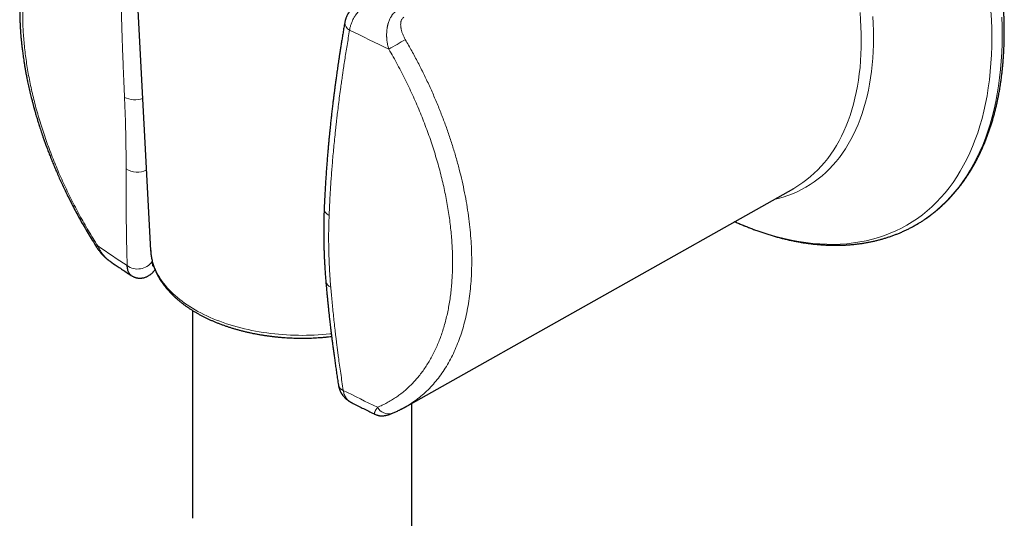
# Model space of a CAD drawing. Units: millimetres. Extents: x 8 to 849, y 12 to 809.
# Drawn here: x 774 to 842, y 76 to 110 of the extents above; entities that cross this region are included whole.
import ezdxf

# ---------------------------------------------------------------- set-up
doc = ezdxf.new("R2010")
doc.units = ezdxf.units.MM

msp = doc.modelspace()

# ---------------------------------------------------------------- linework, layer by layer
at = {"color": 7, "linetype": 'Continuous', "lineweight": 30}
for p, q in [((782.041, 117.067), (783.229, 94.683)), ((800.643, 83.971), (827.23, 98.943)), ((786.095, 90.584), (786.095, 76.353)), ((796.96, 84.282), (796.971, 84.276)), ((796.971, 84.277), (796.968, 84.278)), ((801.095, 74.051), (801.095, 84.225)), ((800.637, 83.971), (800.641, 83.974))]:
    msp.add_line(p, q, dxfattribs=at)
at = {"color": 252, "linetype": 'Continuous', "lineweight": 0}
msp.add_line((783.323, 94.022), (783.325, 93.924), dxfattribs=at)
at = {"color": 252, "linetype": 'Continuous', "lineweight": 0, "flags": 128}
for points in [[(823.19, 96.668), (823.546, 96.513), (824.06, 96.302), (824.572, 96.108), (825.081, 95.931), (825.588, 95.771), (826.091, 95.628), (826.591, 95.502), (827.087, 95.394), (827.578, 95.303), (828.066, 95.229), (828.548, 95.173), (829.025, 95.134), (829.497, 95.113), (829.963, 95.109), (830.422, 95.123), (830.875, 95.155), (831.322, 95.204), (831.761, 95.27), (832.192, 95.354), (832.617, 95.455), (833.033, 95.574), (833.441, 95.71), (833.84, 95.863), (834.23, 96.033), (834.612, 96.219), (834.984, 96.423), (835.346, 96.644), (835.698, 96.88), (836.041, 97.134), (836.373, 97.403), (836.694, 97.688), (837.005, 97.989), (837.305, 98.306), (837.593, 98.638), (837.87, 98.985), (838.136, 99.347), (838.39, 99.724), (838.632, 100.115), (838.861, 100.521), (839.079, 100.94), (839.284, 101.372), (839.476, 101.818), (839.656, 102.277), (839.823, 102.749), (839.977, 103.232), (840.118, 103.728), (840.246, 104.236), (840.36, 104.754), (840.461, 105.284), (840.549, 105.824), (840.624, 106.375), (840.685, 106.935), (840.732, 107.505), (840.766, 108.084), (840.787, 108.671), (840.794, 109.267), (840.787, 109.87), (840.766, 110.481), (840.732, 111.099)], [(832.643, 110.71), (832.67, 110.218), (832.686, 109.731), (832.692, 109.251), (832.686, 108.776), (832.67, 108.308), (832.643, 107.847), (832.605, 107.393), (832.556, 106.947), (832.497, 106.509), (832.427, 106.078), (832.346, 105.657), (832.255, 105.243), (832.153, 104.839), (832.041, 104.444), (831.918, 104.059), (831.785, 103.683), (831.642, 103.318), (831.489, 102.963), (831.326, 102.618), (831.152, 102.284), (830.97, 101.962), (830.777, 101.65), (830.575, 101.35), (830.363, 101.062), (830.143, 100.785), (829.913, 100.521), (829.674, 100.268), (829.427, 100.029), (829.171, 99.801), (828.906, 99.587), (828.633, 99.385), (828.353, 99.196), (828.064, 99.021), (827.768, 98.859), (827.464, 98.71), (827.153, 98.574), (826.835, 98.453), (826.51, 98.344), (826.179, 98.25), (825.867, 98.175)], [(827.23, 98.943), (827.299, 98.982), (827.583, 99.155), (827.86, 99.34), (828.128, 99.539), (828.388, 99.75), (828.641, 99.974), (828.884, 100.21), (829.119, 100.458), (829.345, 100.719), (829.563, 100.991), (829.771, 101.275), (829.97, 101.57), (830.159, 101.877), (830.339, 102.194), (830.51, 102.523), (830.671, 102.862), (830.822, 103.212), (830.963, 103.572), (831.093, 103.941), (831.214, 104.321), (831.325, 104.709), (831.425, 105.107), (831.515, 105.514), (831.594, 105.929), (831.663, 106.353), (831.722, 106.784), (831.769, 107.224), (831.807, 107.67), (831.833, 108.124), (831.849, 108.585), (831.855, 109.052), (831.849, 109.525), (831.833, 110.004), (831.807, 110.489), (831.769, 110.979)], [(835.746, 96.529), (835.993, 96.682), (836.349, 96.921), (836.695, 97.177), (837.031, 97.449), (837.356, 97.737), (837.67, 98.042), (837.972, 98.362), (838.264, 98.697), (838.544, 99.048), (838.812, 99.414), (839.069, 99.794), (839.313, 100.19), (839.545, 100.599), (839.765, 101.023), (839.972, 101.46), (840.166, 101.91), (840.348, 102.374), (840.516, 102.85), (840.672, 103.339), (840.814, 103.84), (840.944, 104.353), (841.059, 104.877), (841.162, 105.412), (841.251, 105.958), (841.326, 106.514), (841.388, 107.08), (841.436, 107.656), (841.47, 108.24), (841.49, 108.834), (841.497, 109.436), (841.49, 110.046), (841.47, 110.663)], [(779.614, 94.998), (779.587, 94.976), (779.566, 94.957), (779.549, 94.941), (779.538, 94.928), (779.532, 94.918), (779.532, 94.912), (779.532, 94.911)], [(783.229, 94.683), (783.239, 94.544), (783.258, 94.388), (783.283, 94.232), (783.315, 94.076), (783.354, 93.921), (783.401, 93.766), (783.454, 93.613), (783.514, 93.46), (783.582, 93.308), (783.656, 93.157), (783.737, 93.008), (783.824, 92.859), (783.919, 92.712), (784.02, 92.567), (784.127, 92.423), (784.241, 92.281), (784.362, 92.14), (784.488, 92.002), (784.621, 91.865), (784.761, 91.731), (784.906, 91.598), (785.057, 91.468), (785.214, 91.34), (785.377, 91.215), (785.545, 91.092), (785.719, 90.971), (785.898, 90.854), (786.083, 90.739), (786.273, 90.627), (786.468, 90.517), (786.667, 90.411), (786.872, 90.308), (787.081, 90.208), (787.294, 90.111), (787.512, 90.018), (787.734, 89.927), (787.96, 89.84), (788.19, 89.757), (788.423, 89.677), (788.66, 89.601), (788.901, 89.528), (789.144, 89.459), (789.391, 89.393), (789.641, 89.332), (789.893, 89.274), (790.148, 89.22), (790.405, 89.17), (790.664, 89.123), (790.926, 89.081), (791.189, 89.043), (791.454, 89.008), (791.72, 88.978), (791.988, 88.952), (792.257, 88.929), (792.526, 88.911), (792.797, 88.897), (793.068, 88.887), (793.339, 88.881), (793.611, 88.879), (793.882, 88.882), (794.153, 88.888), (794.424, 88.899), (794.694, 88.913), (794.964, 88.932), (795.233, 88.955), (795.5, 88.981), (795.587, 88.991)]]:
    msp.add_lwpolyline(points, dxfattribs=at)
at = {"color": 7, "linetype": 'Continuous', "lineweight": 30, "flags": 128}
msp.add_lwpolyline([(835.627, 96.459), (835.627, 96.459), (835.746, 96.529)], dxfattribs=at)
at = {"color": 252, "linetype": 'Continuous', "lineweight": 0}
for centre, radius, start, end in [((797.078, 110.294), 0.566, 178.72894, 245.64282), ((869.148, 254.725), 161.979, 243.48861, 244.54455), ((900.349, -63.505), 199.35, 120.00581, 120.38081), ((782.15, 106.598), 1.592, 243.5007, 289.2979), ((782.302, 101.473), 1.421, 237.86368, 296.50303), ((795.657, 97.602), 0.555, 183.26943, 246.98678), ((855.059, 205.158), 133.519, 235.59391, 236.63181), ((782.336, 94.638), 1.219, 234.1106, 324.19062), ((795.715, 92.666), 0.508, 191.0078, 251.18913), ((796.567, 85.587), 0.501, 193.76732, 252.05101), ((871.96, 234.435), 167.347, 243.16365, 244.05648), ((799.505, 84.371), 0.865, 208.95054, 288.08723)]:
    msp.add_arc(centre, radius, start, end, dxfattribs=at)
at = {"color": 7, "linetype": 'Continuous', "lineweight": 30}
for points, knots in [([(835.75, 96.532), (835.774, 96.546), (835.864, 96.6), (836.019, 96.697), (836.213, 96.825), (836.404, 96.957), (836.592, 97.094), (836.778, 97.236), (836.96, 97.382), (837.139, 97.533), (837.315, 97.689), (837.489, 97.849), (837.659, 98.013), (837.825, 98.182), (837.989, 98.356), (838.15, 98.534), (838.307, 98.716), (838.461, 98.903), (838.612, 99.094), (838.759, 99.29), (838.903, 99.489), (839.044, 99.693), (839.181, 99.901), (839.315, 100.113), (839.445, 100.33), (839.572, 100.55), (839.695, 100.775), (839.815, 101.003), (839.931, 101.235), (840.043, 101.472), (840.152, 101.712), (840.257, 101.956), (840.359, 102.203), (840.456, 102.454), (840.55, 102.709), (840.64, 102.968), (840.727, 103.23), (840.809, 103.495), (840.888, 103.764), (840.963, 104.037), (841.034, 104.312), (841.101, 104.591), (841.164, 104.873), (841.224, 105.158), (841.279, 105.446), (841.331, 105.738), (841.379, 106.032), (841.423, 106.329), (841.462, 106.629), (841.498, 106.932), (841.53, 107.237), (841.558, 107.545), (841.582, 107.856), (841.603, 108.169), (841.619, 108.485), (841.631, 108.803), (841.639, 109.123), (841.644, 109.446), (841.644, 109.771), (841.641, 110.098), (841.633, 110.427), (841.622, 110.758), (841.606, 111.091), (841.587, 111.426), (841.564, 111.763), (841.536, 112.101), (841.505, 112.442), (841.47, 112.783), (841.431, 113.127), (841.389, 113.472), (841.342, 113.818), (841.292, 114.166), (841.237, 114.515), (841.179, 114.865), (841.117, 115.217), (841.051, 115.569), (840.981, 115.923), (840.908, 116.278), (840.831, 116.633), (840.75, 116.989), (840.665, 117.346), (840.577, 117.704), (840.484, 118.062), (840.389, 118.421), (840.289, 118.781), (840.186, 119.14), (840.079, 119.501), (839.969, 119.861), (839.855, 120.222), (839.738, 120.582), (839.617, 120.943), (839.492, 121.304), (839.364, 121.665), (839.233, 122.025), (839.098, 122.386), (838.959, 122.746), (838.818, 123.106), (838.673, 123.465), (838.524, 123.824), (838.373, 124.182), (838.218, 124.54), (838.059, 124.897), (837.898, 125.254), (837.734, 125.609), (837.566, 125.964), (837.395, 126.317), (837.221, 126.67), (837.044, 127.021), (836.864, 127.372), (836.681, 127.721), (836.496, 128.069), (836.307, 128.415), (836.115, 128.76), (835.921, 129.104), (835.724, 129.446), (835.524, 129.786), (835.321, 130.125), (835.116, 130.461), (834.908, 130.796), (834.697, 131.13), (834.484, 131.461), (834.268, 131.79), (834.05, 132.117), (833.83, 132.442), (833.607, 132.765), (833.382, 133.085), (833.154, 133.404), (832.924, 133.719), (832.692, 134.033), (832.458, 134.344), (832.221, 134.652), (831.983, 134.957), (831.742, 135.26), (831.5, 135.561), (831.255, 135.858), (831.009, 136.152), (830.761, 136.444), (830.511, 136.733), (830.259, 137.018), (830.006, 137.301), (829.751, 137.58), (829.494, 137.856), (829.236, 138.129), (828.976, 138.399), (828.714, 138.665), (828.452, 138.928), (828.188, 139.187), (827.922, 139.443), (827.656, 139.695), (827.388, 139.944), (827.119, 140.189), (826.849, 140.43), (826.577, 140.668), (826.305, 140.902), (826.032, 141.132), (825.758, 141.358), (825.483, 141.58), (825.207, 141.798), (824.93, 142.012), (824.653, 142.222), (824.375, 142.428), (824.097, 142.63), (823.818, 142.827), (823.538, 143.02), (823.258, 143.209), (822.978, 143.394), (822.697, 143.575), (822.416, 143.751), (822.135, 143.922), (821.898, 144.063), (821.754, 144.146), (821.705, 144.175)], [0, 0, 0, 0, 0.002125, 0.007989, 0.013853, 0.019718, 0.025584, 0.031451, 0.03732, 0.04319, 0.049064, 0.054939, 0.060818, 0.0667, 0.072585, 0.078473, 0.084365, 0.090261, 0.096161, 0.102064, 0.107972, 0.113883, 0.119798, 0.125718, 0.131641, 0.137568, 0.143498, 0.149432, 0.15537, 0.161311, 0.167255, 0.173202, 0.179152, 0.185104, 0.191059, 0.197017, 0.202977, 0.208938, 0.214902, 0.220867, 0.226835, 0.232803, 0.238773, 0.244744, 0.250716, 0.256689, 0.262662, 0.268637, 0.274612, 0.280587, 0.286563, 0.292539, 0.298516, 0.304493, 0.31047, 0.316446, 0.322423, 0.3284, 0.334377, 0.340353, 0.34633, 0.352306, 0.358282, 0.364257, 0.370233, 0.376208, 0.382182, 0.388157, 0.394131, 0.400104, 0.406078, 0.412051, 0.418023, 0.423995, 0.429967, 0.435938, 0.441909, 0.44788, 0.45385, 0.45982, 0.46579, 0.471759, 0.477727, 0.483696, 0.489664, 0.495632, 0.501599, 0.507566, 0.513533, 0.5195, 0.525466, 0.531432, 0.537398, 0.543363, 0.549328, 0.555293, 0.561258, 0.567223, 0.573187, 0.579151, 0.585115, 0.591079, 0.597043, 0.603006, 0.60897, 0.614933, 0.620896, 0.626859, 0.632822, 0.638785, 0.644748, 0.650711, 0.656674, 0.662636, 0.668599, 0.674562, 0.680525, 0.686488, 0.69245, 0.698413, 0.704376, 0.710339, 0.716302, 0.722266, 0.728229, 0.734192, 0.740156, 0.74612, 0.752084, 0.758048, 0.764012, 0.769976, 0.775941, 0.781906, 0.787871, 0.793836, 0.799802, 0.805767, 0.811733, 0.8177, 0.823666, 0.829633, 0.835601, 0.841568, 0.847536, 0.853504, 0.859473, 0.865442, 0.871411, 0.877381, 0.883351, 0.889321, 0.895292, 0.901264, 0.907235, 0.913207, 0.91918, 0.925153, 0.931126, 0.937099, 0.943073, 0.949048, 0.955023, 0.960998, 0.966974, 0.972949, 0.978926, 0.984902, 0.990879, 0.996856, 1, 1, 1, 1]), ([(778.976, 121.504), (778.962, 121.496), (778.931, 121.477), (778.885, 121.449), (778.834, 121.418), (778.779, 121.383), (778.719, 121.345), (778.656, 121.304), (778.594, 121.263), (778.535, 121.223), (778.483, 121.187), (778.437, 121.155), (778.399, 121.128), (778.368, 121.105), (778.339, 121.084), (778.304, 121.059), (778.261, 121.027), (778.209, 120.987), (778.152, 120.944), (778.094, 120.899), (778.016, 120.836), (777.92, 120.757), (777.813, 120.666), (777.718, 120.583), (777.634, 120.506), (777.553, 120.43), (777.472, 120.353), (777.397, 120.279), (777.324, 120.206), (777.254, 120.133), (777.192, 120.068), (777.142, 120.014), (777.107, 119.976), (777.076, 119.942), (777.051, 119.914), (777.028, 119.888), (777.009, 119.867), (776.991, 119.846), (776.972, 119.824), (776.95, 119.799), (776.924, 119.769), (776.895, 119.734), (776.857, 119.689), (776.81, 119.632), (776.753, 119.562), (776.689, 119.482), (776.632, 119.407), (776.581, 119.34), (776.538, 119.282), (776.494, 119.223), (776.455, 119.168), (776.423, 119.123), (776.399, 119.09), (776.38, 119.062), (776.353, 119.024), (776.316, 118.969), (776.265, 118.893), (776.191, 118.781), (776.097, 118.632), (776.008, 118.485), (775.943, 118.373), (775.902, 118.302), (775.866, 118.237), (775.837, 118.184), (775.813, 118.141), (775.794, 118.106), (775.776, 118.071), (775.755, 118.031), (775.73, 117.985), (775.702, 117.93), (775.671, 117.87), (775.629, 117.787), (775.578, 117.682), (775.519, 117.558), (775.461, 117.431), (775.404, 117.303), (775.351, 117.179), (775.304, 117.064), (775.262, 116.961), (775.227, 116.872), (775.198, 116.797), (775.174, 116.733), (775.151, 116.671), (775.127, 116.604), (775.101, 116.531), (775.073, 116.452), (775.043, 116.365), (775.011, 116.268), (774.975, 116.158), (774.935, 116.032), (774.901, 115.92), (774.874, 115.825), (774.853, 115.753), (774.832, 115.678), (774.81, 115.6), (774.79, 115.523), (774.771, 115.451), (774.755, 115.391), (774.743, 115.341), (774.734, 115.303), (774.727, 115.275), (774.721, 115.251), (774.715, 115.227), (774.708, 115.197), (774.698, 115.157), (774.686, 115.106), (774.671, 115.041), (774.655, 114.968), (774.621, 114.814), (774.573, 114.583), (774.516, 114.272), (774.476, 114.024), (774.448, 113.839), (774.431, 113.719), (774.415, 113.601), (774.401, 113.484), (774.387, 113.37), (774.376, 113.274), (774.368, 113.199), (774.363, 113.145), (774.358, 113.1), (774.354, 113.063), (774.35, 113.021), (774.345, 112.968), (774.339, 112.897), (774.332, 112.815), (774.324, 112.723), (774.317, 112.622), (774.309, 112.513), (774.302, 112.401), (774.296, 112.291), (774.288, 112.147), (774.28, 111.973), (774.274, 111.77), (774.269, 111.578), (774.267, 111.388), (774.266, 111.193), (774.267, 111.011), (774.27, 110.843), (774.273, 110.692), (774.277, 110.534), (774.283, 110.389), (774.288, 110.264), (774.293, 110.166), (774.297, 110.086), (774.3, 110.026), (774.303, 109.983), (774.304, 109.95), (774.306, 109.917), (774.309, 109.878), (774.312, 109.831), (774.316, 109.764), (774.322, 109.679), (774.329, 109.578), (774.342, 109.419), (774.361, 109.199), (774.384, 108.964), (774.404, 108.772), (774.421, 108.625), (774.439, 108.472), (774.459, 108.308), (774.483, 108.13), (774.51, 107.938), (774.54, 107.73), (774.575, 107.507), (774.615, 107.267), (774.659, 107.012), (774.709, 106.74), (774.766, 106.452), (774.82, 106.187), (774.872, 105.95), (774.918, 105.745), (774.965, 105.542), (775.011, 105.348), (775.053, 105.176), (775.091, 105.026), (775.125, 104.895), (775.155, 104.78), (775.181, 104.682), (775.203, 104.598), (775.221, 104.531), (775.236, 104.478), (775.248, 104.435), (775.26, 104.39), (775.276, 104.334), (775.295, 104.265), (775.323, 104.167), (775.359, 104.04), (775.405, 103.882), (775.45, 103.731), (775.493, 103.59), (775.533, 103.46), (775.577, 103.319), (775.626, 103.165), (775.681, 102.996), (775.741, 102.813), (775.808, 102.615), (775.883, 102.396), (775.968, 102.155), (776.064, 101.89), (776.168, 101.609), (776.282, 101.311), (776.406, 100.996), (776.537, 100.671), (776.676, 100.337), (776.823, 99.994), (776.98, 99.638), (777.149, 99.267), (777.329, 98.882), (777.521, 98.484), (777.726, 98.073), (777.944, 97.65), (778.176, 97.214), (778.42, 96.769), (778.677, 96.316), (778.948, 95.855), (779.233, 95.384), (779.431, 95.07), (779.532, 94.911)], [0, 0, 0, 0, 0.001859, 0.004052, 0.006584, 0.009459, 0.012679, 0.016245, 0.019926, 0.023233, 0.026278, 0.028893, 0.031079, 0.032836, 0.034339, 0.036137, 0.038735, 0.04181, 0.045089, 0.04842, 0.051803, 0.058584, 0.065058, 0.070468, 0.075523, 0.080394, 0.085298, 0.090426, 0.094517, 0.099027, 0.103956, 0.106424, 0.108779, 0.110806, 0.112504, 0.113875, 0.115295, 0.116305, 0.117546, 0.119038, 0.120784, 0.122781, 0.12503, 0.128534, 0.132513, 0.136968, 0.141896, 0.144864, 0.14798, 0.151245, 0.154522, 0.156689, 0.158445, 0.159798, 0.161066, 0.16446, 0.168382, 0.172828, 0.181813, 0.191025, 0.194706, 0.198296, 0.201422, 0.204058, 0.205999, 0.20755, 0.209098, 0.21098, 0.213197, 0.215748, 0.218632, 0.221727, 0.227386, 0.233094, 0.238853, 0.244661, 0.250274, 0.255344, 0.259868, 0.263844, 0.266922, 0.269531, 0.27212, 0.274965, 0.278067, 0.281424, 0.285038, 0.289027, 0.293622, 0.298823, 0.30463, 0.307434, 0.31036, 0.313407, 0.316577, 0.319812, 0.322683, 0.325098, 0.327056, 0.32856, 0.329607, 0.330404, 0.331381, 0.332549, 0.33391, 0.336096, 0.338645, 0.341557, 0.34465, 0.356542, 0.368373, 0.380101, 0.384606, 0.389038, 0.3934, 0.39769, 0.401909, 0.405908, 0.4082, 0.410151, 0.411764, 0.413038, 0.414226, 0.416247, 0.4188, 0.421887, 0.425093, 0.428724, 0.432733, 0.43673, 0.440624, 0.444417, 0.451913, 0.458977, 0.465607, 0.471921, 0.478577, 0.485678, 0.490607, 0.49573, 0.501046, 0.506517, 0.510385, 0.513655, 0.516327, 0.518401, 0.519692, 0.520615, 0.521678, 0.522993, 0.524559, 0.526377, 0.52965, 0.533002, 0.536371, 0.545479, 0.55471, 0.559456, 0.564233, 0.569084, 0.574364, 0.580154, 0.586336, 0.59301, 0.600175, 0.607832, 0.615979, 0.624618, 0.633747, 0.643366, 0.649664, 0.656155, 0.662734, 0.668825, 0.67434, 0.678893, 0.682963, 0.686548, 0.689651, 0.692231, 0.694343, 0.695988, 0.697172, 0.69833, 0.700209, 0.702433, 0.704799, 0.709339, 0.714283, 0.719632, 0.72344, 0.727431, 0.731772, 0.736567, 0.741814, 0.747515, 0.753669, 0.760276, 0.767964, 0.776187, 0.784944, 0.794236, 0.804061, 0.814421, 0.824678, 0.835409, 0.846615, 0.858295, 0.87045, 0.88308, 0.896184, 0.909762, 0.923814, 0.938341, 0.95307, 0.968256, 0.983899, 1, 1, 1, 1]), ([(798.28, 112.051), (798.247, 112.041), (798.184, 112.022), (798.097, 111.992), (798.023, 111.965), (797.963, 111.94), (797.915, 111.919), (797.881, 111.904), (797.856, 111.893), (797.827, 111.879), (797.784, 111.858), (797.719, 111.824), (797.638, 111.779), (797.549, 111.725), (797.461, 111.667), (797.377, 111.608), (797.302, 111.55), (797.234, 111.494), (797.172, 111.44), (797.107, 111.379), (797.033, 111.305), (796.952, 111.214), (796.872, 111.115), (796.797, 111.009), (796.731, 110.902), (796.674, 110.797), (796.628, 110.697), (796.597, 110.62), (796.579, 110.568), (796.57, 110.539), (796.561, 110.511), (796.552, 110.479), (796.54, 110.437), (796.526, 110.378), (796.517, 110.333), (796.512, 110.307)], [0, 0, 0, 0, 0.040697, 0.075985, 0.105972, 0.130716, 0.150249, 0.164584, 0.173724, 0.180575, 0.201079, 0.228815, 0.26389, 0.305773, 0.346368, 0.383152, 0.421539, 0.454503, 0.483196, 0.514072, 0.555889, 0.602762, 0.653176, 0.70324, 0.752871, 0.798463, 0.842026, 0.882533, 0.894819, 0.906414, 0.917901, 0.929438, 0.94546, 0.969027, 1, 1, 1, 1]), ([(796.512, 110.307), (796.492, 110.185), (796.451, 109.947), (796.392, 109.597), (796.337, 109.262), (796.285, 108.941), (796.237, 108.636), (796.192, 108.347), (796.149, 108.074), (796.11, 107.815), (796.073, 107.567), (796.039, 107.333), (796.006, 107.11), (795.977, 106.902), (795.949, 106.709), (795.925, 106.532), (795.903, 106.372), (795.885, 106.239), (795.87, 106.13), (795.858, 106.043), (795.848, 105.967), (795.839, 105.901), (795.832, 105.843), (795.824, 105.787), (795.817, 105.727), (795.808, 105.659), (795.797, 105.577), (795.785, 105.481), (795.771, 105.371), (795.755, 105.249), (795.739, 105.118), (795.722, 104.983), (795.705, 104.848), (795.687, 104.697), (795.667, 104.529), (795.645, 104.344), (795.624, 104.162), (795.604, 103.983), (795.584, 103.805), (795.564, 103.63), (795.545, 103.453), (795.525, 103.264), (795.503, 103.057), (795.48, 102.83), (795.456, 102.587), (795.431, 102.327), (795.405, 102.05), (795.378, 101.757), (795.351, 101.446), (795.323, 101.119), (795.296, 100.776), (795.268, 100.415), (795.241, 100.038), (795.215, 99.653), (795.19, 99.259), (795.166, 98.858), (795.143, 98.442), (795.122, 98.011), (795.109, 97.719), (795.103, 97.57)], [0, 0, 0, 0, 0.028354, 0.055594, 0.08172, 0.106736, 0.130641, 0.15304, 0.17437, 0.194633, 0.213829, 0.232318, 0.249698, 0.265969, 0.281132, 0.29506, 0.307571, 0.318664, 0.326369, 0.333203, 0.339166, 0.344257, 0.348606, 0.352852, 0.357309, 0.362668, 0.369038, 0.376578, 0.385169, 0.394811, 0.405376, 0.416008, 0.426548, 0.436998, 0.451653, 0.466125, 0.480414, 0.49452, 0.508443, 0.522184, 0.535808, 0.550306, 0.566792, 0.584604, 0.603743, 0.624207, 0.645997, 0.669113, 0.693554, 0.71932, 0.746412, 0.774829, 0.804573, 0.835643, 0.866152, 0.897843, 0.930713, 0.964766, 1, 1, 1, 1]), ([(795.103, 97.57), (795.102, 97.544), (795.1, 97.496), (795.097, 97.429), (795.095, 97.37), (795.093, 97.314), (795.091, 97.257), (795.089, 97.198), (795.086, 97.099), (795.082, 96.954), (795.079, 96.788), (795.076, 96.634), (795.073, 96.493), (795.072, 96.337), (795.07, 96.165), (795.07, 95.977), (795.07, 95.773), (795.072, 95.553), (795.075, 95.317), (795.081, 95.064), (795.088, 94.796), (795.097, 94.511), (795.109, 94.216), (795.124, 93.911), (795.142, 93.597), (795.163, 93.268), (795.187, 92.924), (795.207, 92.689), (795.216, 92.569)], [0, 0, 0, 0, 0.0158352, 0.0294138, 0.0408099, 0.0518443, 0.0633071, 0.0751984, 0.0875178, 0.1236033, 0.1629239, 0.1882448, 0.2165755, 0.2480641, 0.2827096, 0.3205119, 0.3614715, 0.4055899, 0.4528699, 0.5033159, 0.5569341, 0.6137326, 0.673722, 0.733218, 0.7955761, 0.8608125, 0.9289464, 1, 1, 1, 1]), ([(823.189, 96.667), (823.197, 96.663), (823.3, 96.616), (823.497, 96.53), (823.78, 96.41), (824.063, 96.296), (824.346, 96.186), (824.628, 96.081), (824.909, 95.981), (825.19, 95.886), (825.471, 95.796), (825.75, 95.71), (826.029, 95.63), (826.307, 95.555), (826.584, 95.485), (826.86, 95.421), (827.135, 95.361), (827.409, 95.306), (827.682, 95.257), (827.954, 95.212), (828.225, 95.173), (828.494, 95.139), (828.762, 95.11), (829.028, 95.086), (829.293, 95.068), (829.556, 95.054), (829.818, 95.046), (830.078, 95.043), (830.336, 95.045), (830.593, 95.052), (830.847, 95.065), (831.1, 95.082), (831.351, 95.105), (831.6, 95.133), (831.846, 95.166), (832.091, 95.204), (832.333, 95.247), (832.574, 95.295), (832.812, 95.348), (833.047, 95.407), (833.281, 95.47), (833.511, 95.538), (833.74, 95.611), (833.966, 95.689), (834.189, 95.772), (834.41, 95.86), (834.629, 95.953), (834.845, 96.051), (835.058, 96.153), (835.268, 96.261), (835.458, 96.363), (835.576, 96.431), (835.627, 96.46)], [0, 0, 0, 0, 0.0018273, 0.0226353, 0.0434412, 0.0642444, 0.0850443, 0.1058403, 0.1266317, 0.1474177, 0.1681974, 0.1889702, 0.209735, 0.2304911, 0.2512374, 0.2719729, 0.2926967, 0.3134076, 0.3341047, 0.3547869, 0.375453, 0.3961021, 0.416733, 0.4373447, 0.4579362, 0.4785065, 0.4990547, 0.51958, 0.5400817, 0.5605589, 0.5810112, 0.6014382, 0.6218394, 0.6422147, 0.662564, 0.6828874, 0.7031853, 0.723458, 0.743706, 0.7639303, 0.7841316, 0.8043111, 0.8244701, 0.8446098, 0.8647319, 0.8848381, 0.9049301, 0.9250099, 0.9450794, 0.9651408, 0.9851961, 1, 1, 1, 1]), ([(779.531, 94.912), (779.554, 94.877), (779.598, 94.811), (779.662, 94.72), (779.719, 94.644), (779.769, 94.581), (779.811, 94.531), (779.843, 94.493), (779.865, 94.467), (779.881, 94.45), (779.895, 94.434), (779.912, 94.416), (779.933, 94.393), (779.966, 94.358), (780.015, 94.308), (780.08, 94.246), (780.151, 94.181), (780.224, 94.118), (780.299, 94.057), (780.374, 94), (780.425, 93.964), (780.451, 93.946)], [0, 0, 0, 0, 0.093769, 0.17612, 0.247135, 0.306823, 0.355141, 0.392015, 0.417366, 0.431547, 0.445462, 0.463941, 0.487012, 0.514714, 0.573172, 0.644729, 0.717755, 0.789347, 0.860002, 0.930119, 1, 1, 1, 1]), ([(783.23, 94.681), (783.23, 94.675), (783.232, 94.62), (783.241, 94.518), (783.257, 94.374), (783.28, 94.23), (783.307, 94.087), (783.34, 93.944), (783.379, 93.801), (783.423, 93.659), (783.472, 93.518), (783.527, 93.378), (783.588, 93.238), (783.654, 93.099), (783.725, 92.961), (783.801, 92.824), (783.883, 92.688), (783.97, 92.553), (784.063, 92.419), (784.16, 92.287), (784.263, 92.156), (784.371, 92.027), (784.484, 91.899), (784.602, 91.773), (784.725, 91.648), (784.852, 91.526), (784.985, 91.405), (785.122, 91.286), (785.263, 91.17), (785.41, 91.055), (785.56, 90.943), (785.715, 90.832), (785.874, 90.725), (786.037, 90.619), (786.204, 90.516), (786.375, 90.415), (786.55, 90.317), (786.728, 90.221), (786.91, 90.128), (787.096, 90.037), (787.285, 89.949), (787.477, 89.864), (787.673, 89.782), (787.871, 89.702), (788.073, 89.625), (788.277, 89.551), (788.484, 89.48), (788.694, 89.411), (788.907, 89.346), (789.121, 89.283), (789.339, 89.224), (789.558, 89.167), (789.779, 89.114), (790.003, 89.063), (790.228, 89.016), (790.455, 88.972), (790.683, 88.931), (790.913, 88.893), (791.145, 88.858), (791.378, 88.826), (791.612, 88.798), (791.846, 88.772), (792.082, 88.75), (792.319, 88.731), (792.556, 88.716), (792.794, 88.703), (793.032, 88.694), (793.271, 88.688), (793.509, 88.685), (793.748, 88.686), (793.986, 88.689), (794.225, 88.696), (794.463, 88.706), (794.701, 88.72), (794.938, 88.736), (795.174, 88.756), (795.398, 88.778), (795.543, 88.795), (795.61, 88.802)], [0, 0, 0, 0, 0.001746, 0.014585, 0.02743, 0.040285, 0.053156, 0.066045, 0.078959, 0.091898, 0.104867, 0.117868, 0.130903, 0.143972, 0.157077, 0.170217, 0.183392, 0.196601, 0.209843, 0.223116, 0.236418, 0.249747, 0.263101, 0.276477, 0.289873, 0.303286, 0.316715, 0.330156, 0.343609, 0.35707, 0.370538, 0.384012, 0.39749, 0.41097, 0.424452, 0.437934, 0.451416, 0.464896, 0.478374, 0.49185, 0.505323, 0.518793, 0.532259, 0.545722, 0.559181, 0.572637, 0.586089, 0.599536, 0.612981, 0.626421, 0.639858, 0.653292, 0.666722, 0.680149, 0.693573, 0.706994, 0.720412, 0.733828, 0.747242, 0.760653, 0.774063, 0.78747, 0.800876, 0.814281, 0.827685, 0.841088, 0.85449, 0.867891, 0.881293, 0.894694, 0.908095, 0.921497, 0.934898, 0.948301, 0.961704, 0.975109, 0.988515, 1, 1, 1, 1]), ([(780.451, 93.946), (780.609, 93.839), (780.971, 93.594), (781.454, 93.271), (781.78, 93.055), (781.9, 92.976)], [0, 0, 0, 0, 0.329897, 0.754775, 1, 1, 1, 1]), ([(781.907, 92.972), (781.906, 92.973), (781.89, 92.982), (781.863, 93.004), (781.826, 93.039), (781.793, 93.078), (781.764, 93.12), (781.729, 93.181), (781.692, 93.266), (781.658, 93.383), (781.633, 93.51), (781.625, 93.603), (781.622, 93.65)], [0, 0, 0, 0, 0.009999, 0.094819, 0.17742, 0.257808, 0.335993, 0.411984, 0.563366, 0.71176, 0.857268, 1, 1, 1, 1]), ([(781.906, 92.972), (781.927, 92.959), (781.965, 92.935), (782.018, 92.907), (782.059, 92.888), (782.092, 92.874), (782.12, 92.863), (782.15, 92.852), (782.181, 92.842), (782.214, 92.832), (782.252, 92.822), (782.291, 92.814), (782.33, 92.807), (782.367, 92.802), (782.415, 92.797), (782.474, 92.793), (782.535, 92.794), (782.587, 92.797), (782.633, 92.802), (782.679, 92.808), (782.725, 92.817), (782.775, 92.828), (782.84, 92.847), (782.915, 92.873), (782.995, 92.909), (783.068, 92.948), (783.135, 92.99), (783.194, 93.031), (783.246, 93.073), (783.297, 93.116), (783.346, 93.163), (783.385, 93.202), (783.416, 93.236), (783.441, 93.265), (783.472, 93.301), (783.502, 93.338), (783.522, 93.365), (783.529, 93.375)], [0, 0, 0, 0, 0.037923, 0.067955, 0.091785, 0.106819, 0.121802, 0.137885, 0.154934, 0.172383, 0.190168, 0.213959, 0.233882, 0.250481, 0.27132, 0.30733, 0.340544, 0.364289, 0.387245, 0.412218, 0.436415, 0.46018, 0.490414, 0.541454, 0.587965, 0.63169, 0.6772, 0.715682, 0.752201, 0.793942, 0.830791, 0.871914, 0.892483, 0.913514, 0.941185, 0.978533, 1, 1, 1, 1]), ([(795.216, 92.569), (795.223, 92.495), (795.235, 92.353), (795.253, 92.147), (795.27, 91.958), (795.286, 91.786), (795.3, 91.63), (795.314, 91.49), (795.325, 91.371), (795.335, 91.271), (795.343, 91.19), (795.35, 91.12), (795.356, 91.059), (795.362, 91.006), (795.366, 90.963), (795.369, 90.931), (795.372, 90.901), (795.376, 90.863), (795.381, 90.814), (795.388, 90.752), (795.395, 90.678), (795.404, 90.591), (795.415, 90.492), (795.427, 90.38), (795.44, 90.256), (795.456, 90.112), (795.475, 89.947), (795.496, 89.76), (795.519, 89.556), (795.545, 89.336), (795.573, 89.102), (795.604, 88.853), (795.637, 88.589), (795.673, 88.31), (795.711, 88.014), (795.753, 87.699), (795.799, 87.366), (795.848, 87.018), (795.901, 86.653), (795.957, 86.272), (796.017, 85.875), (796.059, 85.606), (796.08, 85.468)], [0, 0, 0, 0, 0.030944, 0.059602, 0.085973, 0.110055, 0.131849, 0.151352, 0.168566, 0.18175, 0.193179, 0.202853, 0.210915, 0.21904, 0.224957, 0.228797, 0.232691, 0.237381, 0.244728, 0.25344, 0.263517, 0.27583, 0.289724, 0.305344, 0.322734, 0.341894, 0.365906, 0.392222, 0.420842, 0.451769, 0.485003, 0.51989, 0.557005, 0.596349, 0.637926, 0.682652, 0.729707, 0.779091, 0.830809, 0.884864, 0.94126, 1, 1, 1, 1]), ([(796.08, 85.468), (796.084, 85.447), (796.091, 85.407), (796.103, 85.354), (796.115, 85.306), (796.127, 85.263), (796.14, 85.222), (796.153, 85.184), (796.167, 85.145), (796.186, 85.1), (796.208, 85.049), (796.234, 84.997), (796.259, 84.949), (796.284, 84.906), (796.31, 84.865), (796.336, 84.825), (796.365, 84.785), (796.399, 84.74), (796.441, 84.688), (796.489, 84.635), (796.535, 84.588), (796.575, 84.55), (796.612, 84.517), (796.65, 84.484), (796.693, 84.451), (796.741, 84.415), (796.801, 84.374), (796.866, 84.332), (796.915, 84.307), (796.936, 84.295)], [0, 0, 0, 0, 0.043637, 0.07964, 0.107968, 0.141023, 0.168239, 0.193689, 0.220441, 0.250929, 0.289496, 0.330983, 0.366152, 0.397529, 0.430161, 0.462117, 0.492563, 0.52851, 0.574527, 0.626653, 0.670223, 0.704607, 0.73712, 0.769906, 0.805018, 0.845477, 0.892364, 0.952498, 1, 1, 1, 1]), ([(796.971, 84.276), (797.041, 84.241), (797.347, 84.087), (797.882, 83.819), (798.35, 83.588), (798.58, 83.475)], [0, 0, 0, 0, 0.130905, 0.573393, 1, 1, 1, 1]), ([(798.579, 83.476), (798.606, 83.463), (798.656, 83.44), (798.729, 83.415), (798.791, 83.398), (798.841, 83.388), (798.881, 83.381), (798.914, 83.376), (798.946, 83.373), (798.99, 83.37), (799.049, 83.368), (799.119, 83.37), (799.186, 83.376), (799.249, 83.385), (799.303, 83.396), (799.352, 83.406), (799.402, 83.419), (799.451, 83.433), (799.49, 83.445), (799.521, 83.455), (799.552, 83.465), (799.591, 83.478), (799.641, 83.496), (799.702, 83.52), (799.749, 83.539), (799.774, 83.549)], [0, 0, 0, 0, 0.057045, 0.106856, 0.148601, 0.181652, 0.205677, 0.226662, 0.248521, 0.271321, 0.319849, 0.371577, 0.426767, 0.480832, 0.52451, 0.570106, 0.623165, 0.674861, 0.717069, 0.741275, 0.773491, 0.815545, 0.867369, 0.928883, 1, 1, 1, 1]), ([(799.774, 83.549), (799.85, 83.581), (800.004, 83.646), (800.173, 83.726), (800.29, 83.783), (800.353, 83.815), (800.416, 83.848), (800.476, 83.88), (800.535, 83.911), (800.589, 83.94), (800.626, 83.961), (800.642, 83.97)], [0, 0, 0, 0, 0.26161, 0.526581, 0.602293, 0.678691, 0.755777, 0.831169, 0.899076, 0.955143, 1, 1, 1, 1])]:
    msp.add_open_spline(points, degree=3, knots=knots, dxfattribs=at)
at = {"color": 252, "linetype": 'Continuous', "lineweight": 0}
for points in [[(778.834, 120.418), (778.732, 120.358), (778.528, 120.239), (778.234, 120.04), (777.948, 119.826), (777.673, 119.598), (777.408, 119.354), (777.153, 119.096), (776.908, 118.823), (776.674, 118.536), (776.451, 118.234), (776.239, 117.919), (776.038, 117.59), (775.849, 117.248), (775.671, 116.893), (775.505, 116.526), (775.352, 116.146), (775.21, 115.754), (775.08, 115.35), (774.962, 114.935), (774.857, 114.509), (774.765, 114.073), (774.685, 113.626), (774.617, 113.17), (774.563, 112.704), (774.521, 112.229), (774.492, 111.746), (774.475, 111.254), (774.472, 110.755), (774.481, 110.248), (774.503, 109.735), (774.538, 109.215), (774.585, 108.689), (774.646, 108.158), (774.719, 107.622), (774.804, 107.081), (774.902, 106.536), (775.013, 105.987), (775.136, 105.435), (775.271, 104.881), (775.418, 104.324), (775.577, 103.766), (775.749, 103.206), (775.931, 102.646), (776.126, 102.085), (776.331, 101.525), (776.548, 100.965), (776.776, 100.407), (777.015, 99.85), (777.264, 99.296), (777.524, 98.744), (777.794, 98.196), (778.074, 97.651), (778.363, 97.11), (778.662, 96.574), (778.97, 96.043), (779.286, 95.517), (779.505, 95.171), (779.614, 94.998)], [(799.528, 108.471), (799.63, 108.294), (799.834, 107.939), (800.128, 107.4), (800.414, 106.858), (800.689, 106.311), (800.955, 105.761), (801.21, 105.208), (801.454, 104.652), (801.688, 104.095), (801.911, 103.536), (802.123, 102.976), (802.324, 102.416), (802.513, 101.855), (802.691, 101.295), (802.857, 100.736), (803.011, 100.178), (803.153, 99.623), (803.282, 99.069), (803.4, 98.519), (803.505, 97.972), (803.597, 97.428), (803.677, 96.889), (803.745, 96.355), (803.799, 95.826), (803.841, 95.303), (803.871, 94.786), (803.887, 94.275), (803.89, 93.772), (803.881, 93.276), (803.859, 92.788), (803.824, 92.308), (803.777, 91.838), (803.716, 91.376), (803.643, 90.924), (803.558, 90.482), (803.46, 90.05), (803.349, 89.629), (803.226, 89.219), (803.091, 88.82), (802.944, 88.434), (802.785, 88.059), (802.614, 87.697), (802.431, 87.348), (802.236, 87.012), (802.031, 86.689), (801.814, 86.38), (801.586, 86.085), (801.347, 85.804), (801.098, 85.537), (800.838, 85.285), (800.568, 85.048), (800.289, 84.826), (799.999, 84.62), (799.7, 84.428), (799.392, 84.253), (799.076, 84.093), (798.857, 83.999), (798.748, 83.952)]]:
    msp.add_open_spline(points, degree=3, dxfattribs=at)
for points, knots in [([(781.44, 105.173), (781.432, 105.346), (781.417, 105.69), (781.395, 106.209), (781.373, 106.729), (781.352, 107.25), (781.332, 107.773), (781.313, 108.298), (781.294, 108.822), (781.276, 109.373), (781.257, 109.952), (781.239, 110.566), (781.224, 111.064), (781.214, 111.443), (781.208, 111.697), (781.201, 111.954), (781.195, 112.207), (781.189, 112.453), (781.181, 112.814), (781.17, 113.303), (781.158, 113.931), (781.148, 114.502), (781.14, 115.014), (781.136, 115.356), (781.133, 115.593), (781.131, 115.722), (781.13, 115.846), (781.128, 115.971), (781.125, 116.229), (781.122, 116.624), (781.118, 117.161), (781.115, 117.713), (781.113, 118.281), (781.113, 118.666), (781.113, 118.86)], [0, 0, 0, 0, 0.039066, 0.078134, 0.117082, 0.156135, 0.195235, 0.234081, 0.273259, 0.31196, 0.356314, 0.401436, 0.447501, 0.465888, 0.484452, 0.503199, 0.522136, 0.539931, 0.55691, 0.601013, 0.646432, 0.693215, 0.724858, 0.757121, 0.767019, 0.77589, 0.784822, 0.793814, 0.802868, 0.84024, 0.878632, 0.918051, 0.958506, 1, 1, 1, 1]), ([(796.845, 109.779), (796.849, 109.812), (796.858, 109.879), (796.88, 109.981), (796.908, 110.086), (796.942, 110.192), (796.983, 110.3), (797.039, 110.428), (797.115, 110.578), (797.19, 110.702), (797.244, 110.784), (797.27, 110.824), (797.298, 110.863), (797.327, 110.902), (797.356, 110.942), (797.387, 110.981), (797.431, 111.036), (797.493, 111.11), (797.577, 111.201), (797.659, 111.286), (797.739, 111.362), (797.795, 111.411), (797.833, 111.445), (797.854, 111.462), (797.875, 111.48), (797.897, 111.497), (797.919, 111.515), (797.972, 111.557), (798.052, 111.617), (798.157, 111.689), (798.25, 111.747), (798.331, 111.793), (798.398, 111.829), (798.452, 111.856), (798.493, 111.875), (798.516, 111.885), (798.525, 111.889)], [0, 0, 0, 0, 0.040297, 0.081125, 0.122493, 0.164414, 0.206898, 0.249956, 0.315696, 0.38508, 0.401167, 0.417438, 0.433895, 0.450538, 0.467367, 0.484382, 0.501583, 0.53974, 0.58183, 0.627852, 0.660385, 0.694632, 0.703886, 0.713257, 0.722745, 0.732352, 0.742075, 0.751917, 0.802528, 0.847539, 0.88695, 0.92076, 0.94897, 0.97158, 0.98859, 1, 1, 1, 1]), ([(800.081, 111.129), (800.037, 111.096), (799.948, 111.03), (799.853, 110.93), (799.786, 110.847), (799.742, 110.789), (799.701, 110.727), (799.662, 110.663), (799.618, 110.582), (799.571, 110.482), (799.522, 110.36), (799.488, 110.257), (799.466, 110.177), (799.452, 110.122), (799.439, 110.066), (799.427, 110.009), (799.416, 109.951), (799.4, 109.851), (799.383, 109.703), (799.376, 109.557), (799.375, 109.458), (799.375, 109.41), (799.377, 109.362), (799.378, 109.312), (799.381, 109.262), (799.385, 109.211), (799.391, 109.14), (799.401, 109.043), (799.42, 108.917), (799.447, 108.778), (799.482, 108.627), (799.512, 108.525), (799.528, 108.471)], [0, 0, 0, 0, 0.0662719, 0.1332803, 0.1603528, 0.1875926, 0.2150134, 0.2426286, 0.2704513, 0.3150551, 0.3609756, 0.4082575, 0.4272177, 0.4463967, 0.465797, 0.4854205, 0.5052696, 0.5253462, 0.5871509, 0.6534625, 0.6689774, 0.6847221, 0.7006967, 0.7169017, 0.7333374, 0.7500042, 0.7669023, 0.8040411, 0.8459186, 0.8925368, 0.943897, 1, 1, 1, 1]), ([(800.656, 109.127), (800.637, 109.162), (800.598, 109.23), (800.546, 109.335), (800.498, 109.44), (800.459, 109.541), (800.426, 109.636), (800.399, 109.725), (800.377, 109.812), (800.359, 109.897), (800.345, 109.991), (800.336, 110.092), (800.336, 110.186), (800.342, 110.263), (800.352, 110.326), (800.369, 110.397), (800.396, 110.474), (800.44, 110.552), (800.495, 110.621), (800.541, 110.655), (800.563, 110.672)], [0, 0, 0, 0, 0.066048, 0.13125, 0.195808, 0.259927, 0.313829, 0.366371, 0.417701, 0.467976, 0.517366, 0.583535, 0.646375, 0.686727, 0.726073, 0.76463, 0.824539, 0.883244, 0.942328, 1, 1, 1, 1]), ([(795.44, 97.091), (795.447, 97.255), (795.461, 97.583), (795.486, 98.074), (795.514, 98.566), (795.544, 99.058), (795.577, 99.55), (795.613, 100.042), (795.652, 100.534), (795.695, 101.049), (795.744, 101.589), (795.799, 102.161), (795.846, 102.624), (795.883, 102.974), (795.909, 103.21), (795.936, 103.447), (795.962, 103.682), (795.989, 103.909), (796.028, 104.243), (796.084, 104.694), (796.158, 105.271), (796.229, 105.796), (796.294, 106.266), (796.339, 106.58), (796.37, 106.797), (796.387, 106.914), (796.404, 107.028), (796.421, 107.143), (796.456, 107.379), (796.511, 107.739), (796.588, 108.23), (796.669, 108.734), (796.755, 109.252), (796.815, 109.602), (796.845, 109.779)], [0, 0, 0, 0, 0.039066, 0.078134, 0.117082, 0.156135, 0.195235, 0.234081, 0.273259, 0.31196, 0.356314, 0.401436, 0.447501, 0.465888, 0.484452, 0.503199, 0.522136, 0.539931, 0.55691, 0.601013, 0.646432, 0.693215, 0.724858, 0.757121, 0.767019, 0.77589, 0.784822, 0.793814, 0.802868, 0.84024, 0.878632, 0.918051, 0.958506, 1, 1, 1, 1]), ([(800.641, 83.974), (800.684, 83.997), (800.88, 84.101), (801.208, 84.319), (801.626, 84.627), (802.022, 84.969), (802.398, 85.341), (802.753, 85.742), (803.085, 86.173), (803.395, 86.632), (803.682, 87.118), (803.945, 87.632), (804.184, 88.171), (804.399, 88.735), (804.589, 89.323), (804.754, 89.934), (804.893, 90.567), (805.007, 91.22), (805.095, 91.894), (805.157, 92.586), (805.193, 93.295), (805.203, 94.021), (805.186, 94.762), (805.144, 95.516), (805.075, 96.283), (804.981, 97.06), (804.86, 97.848), (804.714, 98.644), (804.543, 99.447), (804.347, 100.256), (804.126, 101.068), (803.88, 101.884), (803.611, 102.702), (803.318, 103.519), (803.002, 104.336), (802.664, 105.149), (802.304, 105.959), (801.923, 106.763), (801.521, 107.56), (801.101, 108.35), (800.804, 108.868), (800.656, 109.127)], [0, 0, 0, 0, 0.007424, 0.033545, 0.059665, 0.085785, 0.111906, 0.138026, 0.164147, 0.190267, 0.216388, 0.242508, 0.268628, 0.294749, 0.320869, 0.34699, 0.37311, 0.39923, 0.425351, 0.451471, 0.477592, 0.503712, 0.529833, 0.555953, 0.582073, 0.608194, 0.634314, 0.660435, 0.686555, 0.712675, 0.738796, 0.764916, 0.791037, 0.817157, 0.843278, 0.869398, 0.895518, 0.921639, 0.947759, 0.97388, 1, 1, 1, 1]), ([(781.547, 100.27), (781.547, 100.422), (781.547, 100.724), (781.545, 101.178), (781.541, 101.627), (781.535, 102.074), (781.527, 102.522), (781.515, 103.062), (781.497, 103.699), (781.472, 104.431), (781.45, 104.926), (781.44, 105.173)], [0, 0, 0, 0, 0.096792, 0.191739, 0.285091, 0.377131, 0.468183, 0.560915, 0.707065, 0.85362, 1, 1, 1, 1]), ([(781.622, 93.65), (781.617, 93.833), (781.607, 94.194), (781.594, 94.731), (781.583, 95.254), (781.576, 95.673), (781.571, 95.991), (781.568, 96.213), (781.565, 96.431), (781.562, 96.647), (781.56, 96.871), (781.557, 97.106), (781.554, 97.441), (781.551, 97.863), (781.548, 98.366), (781.546, 98.858), (781.545, 99.338), (781.545, 99.807), (781.546, 100.117), (781.547, 100.27)], [0, 0, 0, 0, 0.084937, 0.167472, 0.247615, 0.325379, 0.359524, 0.393196, 0.426396, 0.459127, 0.491392, 0.527782, 0.565618, 0.642917, 0.718183, 0.79146, 0.862806, 0.93229, 1, 1, 1, 1]), ([(795.552, 92.185), (795.539, 92.345), (795.513, 92.662), (795.481, 93.133), (795.456, 93.595), (795.436, 94.049), (795.421, 94.501), (795.41, 95.041), (795.406, 95.669), (795.415, 96.382), (795.432, 96.855), (795.44, 97.091)], [0, 0, 0, 0, 0.096792, 0.191739, 0.285091, 0.377131, 0.468183, 0.560915, 0.707065, 0.85362, 1, 1, 1, 1]), ([(779.614, 94.998), (779.637, 94.948), (779.68, 94.853), (779.751, 94.722), (779.806, 94.632), (779.843, 94.575), (779.863, 94.545), (779.882, 94.518), (779.901, 94.491), (779.92, 94.466), (779.938, 94.442), (779.955, 94.419), (779.997, 94.365), (780.064, 94.286), (780.16, 94.185), (780.237, 94.113), (780.294, 94.064), (780.332, 94.034), (780.368, 94.005), (780.405, 93.978), (780.433, 93.958), (780.448, 93.948), (780.451, 93.946)], [0, 0, 0, 0, 0.116063, 0.221999, 0.317807, 0.344108, 0.369529, 0.394071, 0.417734, 0.440518, 0.462424, 0.483451, 0.503599, 0.611367, 0.714332, 0.812517, 0.849791, 0.886334, 0.922145, 0.957228, 0.991585, 1, 1, 1, 1]), ([(783.325, 93.924), (783.326, 93.901), (783.328, 93.854), (783.334, 93.792), (783.343, 93.738), (783.356, 93.687), (783.375, 93.642), (783.4, 93.608), (783.424, 93.591), (783.442, 93.589), (783.449, 93.589)], [0, 0, 0, 0, 0.114414, 0.228324, 0.34292, 0.459378, 0.609894, 0.760488, 0.913485, 1, 1, 1, 1]), ([(796.412, 85.111), (796.382, 85.309), (796.321, 85.7), (796.235, 86.279), (796.154, 86.842), (796.092, 87.293), (796.047, 87.635), (796.015, 87.872), (795.985, 88.107), (795.956, 88.338), (795.926, 88.577), (795.896, 88.829), (795.853, 89.186), (795.802, 89.636), (795.744, 90.171), (795.69, 90.692), (795.64, 91.201), (795.594, 91.697), (795.565, 92.024), (795.552, 92.185)], [0, 0, 0, 0, 0.084937, 0.167472, 0.247615, 0.325379, 0.359524, 0.393196, 0.426396, 0.459127, 0.491392, 0.527782, 0.565618, 0.642917, 0.718183, 0.79146, 0.862806, 0.93229, 1, 1, 1, 1]), ([(796.968, 84.278), (796.963, 84.281), (796.932, 84.295), (796.882, 84.326), (796.818, 84.37), (796.759, 84.418), (796.706, 84.469), (796.657, 84.522), (796.599, 84.597), (796.537, 84.697), (796.478, 84.827), (796.435, 84.965), (796.42, 85.063), (796.412, 85.111)], [0, 0, 0, 0, 0.018774, 0.098078, 0.175352, 0.250604, 0.32384, 0.395069, 0.464299, 0.602213, 0.737405, 0.869967, 1, 1, 1, 1]), ([(798.748, 83.952), (798.73, 83.926), (798.696, 83.875), (798.655, 83.809), (798.63, 83.765), (798.615, 83.738), (798.608, 83.724), (798.601, 83.711), (798.595, 83.699), (798.589, 83.688), (798.584, 83.677), (798.58, 83.667), (798.57, 83.644), (798.557, 83.61), (798.547, 83.57), (798.545, 83.544), (798.546, 83.528), (798.547, 83.518), (798.549, 83.51), (798.553, 83.502), (798.557, 83.495), (798.564, 83.485), (798.574, 83.481), (798.581, 83.477)], [0, 0, 0, 0, 0.103736, 0.198421, 0.284053, 0.30756, 0.330282, 0.352217, 0.373367, 0.393731, 0.41331, 0.432104, 0.450113, 0.546435, 0.638464, 0.72622, 0.759536, 0.792197, 0.824205, 0.855562, 0.88627, 0.916331, 1, 1, 1, 1])]:
    msp.add_open_spline(points, degree=3, knots=knots, dxfattribs=at)

doc.saveas('drawing.dxf')
